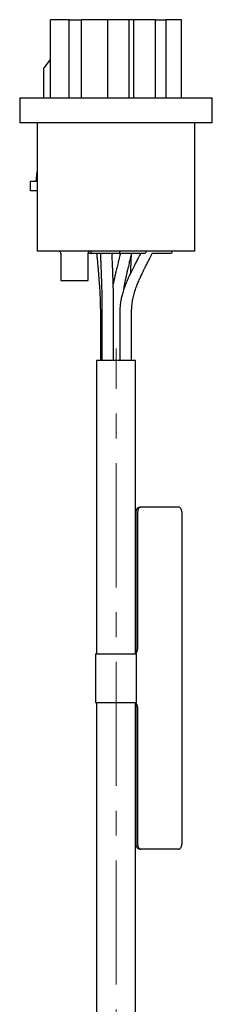
# Model space of a CAD drawing. Units: millimetres. Extents: x -40 to 732, y -291 to 390.
# Drawn here: x 509 to 529, y 290 to 390 of the extents above; entities that cross this region are included whole.
import ezdxf

# ---------------------------------------------------------------- set-up
doc = ezdxf.new("R2010")
doc.units = ezdxf.units.MM
doc.linetypes.add('CENTERX2', pattern=[20.32, 12.7, -2.54, 2.54, -2.54])
doc.layers.add('MITTELLINIEN', color=7, linetype='Continuous')

msp = doc.modelspace()

# ---------------------------------------------------------------- linework, layer by layer
at = {"color": 7, "linetype": 'Continuous', "lineweight": 25}
for p, q in [((512.43, 382.28), (512.43, 390.3)), ((514.32, 390.3), (512.43, 390.3)), ((514.32, 390.3), (515.6, 390.3)), ((514.32, 382.28), (514.32, 390.3)), ((515.6, 382.28), (515.6, 390.3)), ((518.25, 390.3), (515.6, 390.3)), ((518.25, 390.3), (518.25, 382.28)), ((520.47, 390.3), (518.25, 390.3)), ((520.47, 382.28), (520.47, 390.3)), ((520.91, 390.3), (520.47, 390.3)), ((520.91, 390.3), (520.91, 382.28)), ((523.13, 390.3), (520.91, 390.3)), ((523.13, 382.28), (523.13, 390.3)), ((523.13, 390.3), (524.21, 390.3)), ((524.21, 390.3), (524.21, 382.28)), ((525.79, 390.3), (524.21, 390.3)), ((525.79, 382.28), (525.79, 390.3)), ((511.72, 385.3), (512.43, 386.23)), ((511.72, 382.28), (511.72, 385.3)), ((509.27, 382.28), (509.27, 379.74)), ((509.46, 382.28), (509.27, 382.28)), ((518.13, 382.28), (509.46, 382.28)), ((518.85, 382.28), (518.13, 382.28)), ((528.82, 382.28), (518.85, 382.28)), ((528.94, 382.28), (528.82, 382.28)), ((528.94, 379.74), (528.94, 382.28)), ((509.46, 379.74), (509.27, 379.74)), ((518.13, 379.74), (509.46, 379.74)), ((511.06, 379.74), (511.06, 366.61)), ((518.85, 379.74), (518.13, 379.74)), ((528.82, 379.74), (518.85, 379.74)), ((527.15, 366.61), (527.15, 379.74)), ((528.94, 379.74), (528.82, 379.74)), ((510.95, 373.79), (511.06, 374.74)), ((510.39, 372.8), (510.39, 373.79)), ((510.39, 373.79), (510.95, 373.79)), ((511.06, 372.8), (510.39, 372.8)), ((511.24, 366.61), (511.06, 366.61)), ((517.98, 366.61), (511.24, 366.61)), ((513.46, 366.41), (513.46, 363.61)), ((516.26, 366.41), (516.73, 366.41)), ((516.26, 363.61), (516.26, 366.41)), ((516.73, 366.41), (519.33, 366.41)), ((518.69, 366.61), (517.98, 366.61)), ((527.04, 366.61), (518.69, 366.61)), ((519.33, 366.41), (519.39, 366.41)), ((519.36, 366.41), (519.39, 366.41)), ((519.39, 366.41), (521.99, 366.41)), ((522.78, 366.41), (524.66, 366.41)), ((527.15, 366.61), (527.04, 366.61)), ((513.46, 363.61), (516.26, 363.61)), ((517.51, 360.44), (517.51, 355.44)), ((517.67, 360.44), (517.67, 355.44)), ((518.87, 355.44), (518.87, 360.44)), ((519.5, 360.44), (519.5, 355.44)), ((520.7, 355.44), (520.7, 360.44)), ((517.11, 355.44), (517.11, 325.44)), ((517.82, 355.44), (517.11, 355.44)), ((521.11, 355.44), (517.82, 355.44)), ((521.11, 325.44), (521.11, 355.44)), ((521.17, 325.94), (521.17, 339.94)), ((521.32, 339.94), (521.32, 325.94)), ((521.49, 340.44), (521.64, 340.44)), ((525.5, 340.44), (521.64, 340.44)), ((525.82, 339.94), (525.82, 305.94)), ((517.01, 325.44), (517.01, 320.44)), ((517.01, 325.44), (521.21, 325.44)), ((521.21, 320.44), (521.21, 325.44)), ((517.01, 320.44), (521.21, 320.44)), ((517.11, 320.44), (517.11, 234.22)), ((521.11, 234.22), (521.11, 320.44)), ((521.17, 305.94), (521.17, 319.94)), ((521.32, 319.94), (521.32, 305.94)), ((521.64, 305.44), (521.49, 305.44)), ((525.5, 305.44), (521.64, 305.44))]:
    msp.add_line(p, q, dxfattribs=at)
at = {"color": 7, "linetype": 'Continuous', "lineweight": 25, "flags": 128}
for points in [[(521.17, 339.94), (521.17, 340.04), (521.19, 340.13), (521.22, 340.22), (521.26, 340.29), (521.31, 340.36), (521.37, 340.4), (521.43, 340.43), (521.49, 340.44)], [(521.64, 340.44), (521.58, 340.43), (521.52, 340.4), (521.46, 340.36), (521.42, 340.29), (521.38, 340.22), (521.35, 340.13), (521.33, 340.04), (521.32, 339.94)], [(525.82, 339.94), (525.82, 340.04), (525.8, 340.13), (525.77, 340.22), (525.73, 340.29), (525.68, 340.36), (525.62, 340.4), (525.56, 340.43), (525.5, 340.44)], [(521.49, 305.44), (521.43, 305.45), (521.37, 305.48), (521.31, 305.53), (521.26, 305.59), (521.22, 305.66), (521.19, 305.75), (521.17, 305.84), (521.17, 305.94)], [(521.32, 305.94), (521.33, 305.84), (521.35, 305.75), (521.38, 305.66), (521.42, 305.59), (521.46, 305.53), (521.52, 305.48), (521.58, 305.45), (521.64, 305.44)], [(525.5, 305.44), (525.56, 305.45), (525.62, 305.48), (525.68, 305.53), (525.73, 305.59), (525.77, 305.66), (525.8, 305.75), (525.82, 305.84), (525.82, 305.94)]]:
    msp.add_lwpolyline(points, dxfattribs=at)
at = {"color": 7, "linetype": 'Continuous', "lineweight": 25}
for centre, radius, start, end in [((513.26, 366.41), 0.2, 0, 90), ((516.46, 366.41), 0.2, 90, 180), ((516.73, 366.61), 0.2, 180, 270), ((519.33, 366.61), 0.2, 270, 0), ((521.99, 366.61), 0.2, 270, 0), ((524.66, 366.61), 0.2, 270, 0), ((520.82, 325.89), 0.505, 304.491, 6.3496), ((520.48, 325.93), 0.69, 335.3317, 0.7689), ((520.79, 319.98), 0.537, 355.6641, 53.4954), ((520.48, 319.95), 0.69, 359.2311, 24.6683)]:
    msp.add_arc(centre, radius, start, end, dxfattribs=at)
for points, knots in [([(517.13, 366.41), (517.14, 366.31), (517.16, 366.1), (517.19, 365.78), (517.22, 365.46), (517.24, 365.19), (517.26, 364.96), (517.28, 364.75), (517.3, 364.55), (517.31, 364.33), (517.33, 364.09), (517.36, 363.8), (517.38, 363.45), (517.42, 363.01), (517.45, 362.48), (517.48, 361.88), (517.5, 361.19), (517.51, 360.7), (517.51, 360.44)], [0, 0, 0, 0, 0.0474975, 0.1069977, 0.1606639, 0.2088075, 0.2447068, 0.2772688, 0.3111751, 0.3475733, 0.3864613, 0.4327134, 0.4927662, 0.5666306, 0.6542836, 0.7557086, 0.870918, 1, 1, 1, 1]), ([(517.52, 366.41), (517.52, 366.31), (517.53, 366.09), (517.54, 365.74), (517.55, 365.34), (517.57, 364.91), (517.59, 364.42), (517.61, 363.92), (517.62, 363.41), (517.64, 362.92), (517.65, 362.43), (517.66, 361.95), (517.66, 361.48), (517.67, 360.97), (517.67, 360.62), (517.67, 360.44)], [0, 0, 0, 0, 0.051007, 0.113564, 0.186513, 0.261289, 0.344595, 0.444608, 0.520222, 0.602676, 0.691731, 0.762801, 0.837626, 0.916495, 1, 1, 1, 1]), ([(518.87, 360.44), (518.87, 360.62), (518.87, 360.97), (518.86, 361.48), (518.86, 361.95), (518.85, 362.49), (518.83, 363.07), (518.81, 363.67), (518.79, 364.19), (518.78, 364.64), (518.76, 365.04), (518.75, 365.4), (518.73, 365.77), (518.72, 366.11), (518.71, 366.32), (518.71, 366.41)], [0, 0, 0, 0, 0.0838832, 0.1629601, 0.2379033, 0.3090488, 0.4224183, 0.5247289, 0.6154068, 0.6938928, 0.7607261, 0.8242423, 0.8863691, 0.9569595, 1, 1, 1, 1]), ([(519.55, 366.41), (519.54, 366.37), (519.51, 366.25), (519.46, 366.03), (519.39, 365.74), (519.32, 365.44), (519.25, 365.16), (519.19, 364.9), (519.13, 364.67), (519.09, 364.48), (519.05, 364.32), (519.01, 364.17), (518.97, 363.96), (518.9, 363.66), (518.85, 363.41), (518.82, 363.28)], [0, 0, 0, 0, 0.034818, 0.11711, 0.209564, 0.312163, 0.402323, 0.486287, 0.558981, 0.620409, 0.670587, 0.711759, 0.770505, 0.870922, 1, 1, 1, 1]), ([(521.62, 366.41), (521.58, 366.33), (521.5, 366.16), (521.34, 365.86), (521.15, 365.47), (520.91, 365.01), (520.64, 364.46), (520.38, 363.92), (520.15, 363.39), (519.96, 362.89), (519.8, 362.4), (519.67, 361.91), (519.58, 361.45), (519.51, 360.96), (519.51, 360.62), (519.5, 360.44)], [0, 0, 0, 0, 0.0408382, 0.091182, 0.1623927, 0.2469455, 0.3444291, 0.4540874, 0.5334452, 0.6174117, 0.705739, 0.7748442, 0.846579, 0.9213711, 1, 1, 1, 1]), ([(519.51, 366.41), (519.51, 366.36), (519.5, 366.3), (519.5, 366.24), (519.5, 366.22)], [0, 0, 0, 0, 0.662662, 1, 1, 1, 1]), ([(519.9, 362.71), (519.92, 362.81), (519.96, 363.02), (520.01, 363.32), (520.06, 363.58), (520.1, 363.77), (520.14, 363.93), (520.18, 364.14), (520.24, 364.41), (520.32, 364.74), (520.4, 365.07), (520.47, 365.37), (520.54, 365.66), (520.62, 365.99), (520.68, 366.24), (520.71, 366.39), (520.71, 366.41)], [0, 0, 0, 0, 0.082361, 0.171736, 0.239898, 0.286728, 0.326009, 0.371425, 0.45522, 0.549164, 0.640161, 0.719713, 0.796206, 0.880048, 0.985745, 1, 1, 1, 1]), ([(520.62, 364.41), (520.62, 364.51), (520.63, 364.75), (520.64, 365.12), (520.65, 365.52), (520.67, 365.9), (520.68, 366.16), (520.68, 366.27)], [0, 0, 0, 0, 0.163396, 0.386792, 0.588471, 0.817823, 1, 1, 1, 1]), ([(520.7, 360.44), (520.71, 360.64), (520.72, 361.03), (520.8, 361.59), (520.92, 362.14), (521.08, 362.68), (521.27, 363.2), (521.47, 363.66), (521.65, 364.06), (521.81, 364.4), (521.96, 364.7), (522.12, 365.03), (522.32, 365.41), (522.55, 365.88), (522.73, 366.22), (522.82, 366.4), (522.82, 366.41)], [0, 0, 0, 0, 0.090607, 0.174897, 0.253922, 0.34844, 0.435065, 0.513463, 0.583192, 0.64385, 0.695135, 0.745463, 0.816657, 0.901195, 0.998665, 1, 1, 1, 1])]:
    msp.add_open_spline(points, degree=3, knots=knots, dxfattribs=at)
at = {"layer": 'MITTELLINIEN', "linetype": 'CENTERX2', "lineweight": 18}
msp.add_line((519.11, 189.99), (519.11, 356.67), dxfattribs=at)

doc.saveas('drawing.dxf')
